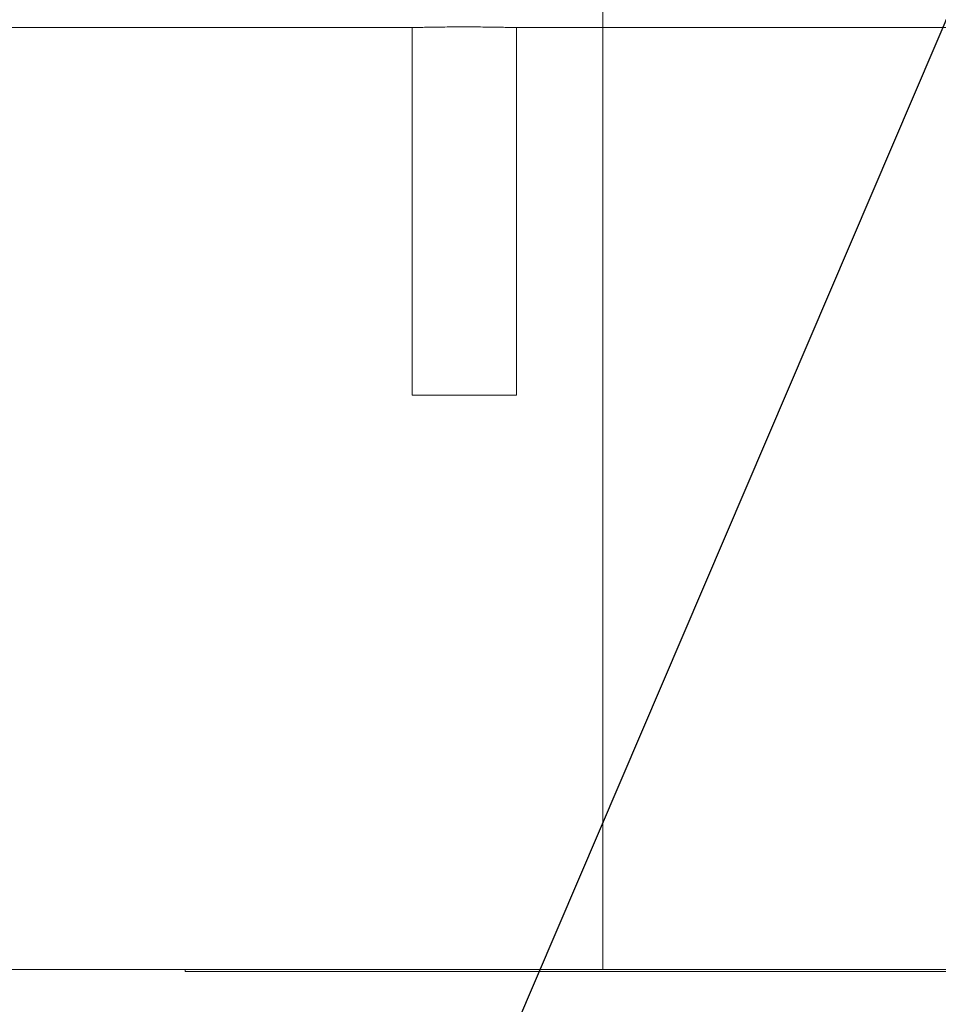
# Model space of a CAD drawing. Units: inches. Extents: x 0.3 to 16.8, y 0.2 to 10.8.
# Drawn here: x 9.3 to 9.5, y 4.1 to 4.2 of the extents above; entities that cross this region are included whole.
import ezdxf

# ---------------------------------------------------------------- set-up
doc = ezdxf.new("R2010")
doc.units = ezdxf.units.IN
doc.header["$MEASUREMENT"] = 0
doc.header["$PDSIZE"] = -1
doc.linetypes.add('SLD-Solid', pattern=[0])
doc.layers.add('LAYER_1', color=7, linetype='SLD-Solid', lineweight=35)
doc.styles.add('SLDTEXTSTYLE1', font='ARIALBD.TTF', dxfattribs={"width": 0.948})
doc.styles.get("Standard").update_dxf_attribs({"font": 'ARIAL.TTF'})
doc.dimstyles.new('SLDDIMSTYLE1', dxfattribs={"dimtxt": 0.121337890625, "dimasz": 0.188, "dimexe": 0, "dimexo": 0.0625, "dimgap": 0.03033447265625, "dimtad": 0, "dimtih": 1, "dimtoh": 1, "dimdec": 1, "dimlfac": 50, "dimrnd": 1e-09, "dimzin": 12, "dimdsep": 46, "dimtxsty": 'SLDTEXTSTYLE1', "dimsah": 1, "dimcen": 0.09, "dimadec": 0, "dimazin": 3, "dimtfac": 1, "dimtdec": 1, "dimtofl": 0, "dimtmove": 0, "dimatfit": 3, "dimfxl": 1, "dimfrac": 2, "dimtolj": 1, "dimtzin": 12, "dimarcsym": 0})
doc.dimstyles.new('SLDDIMSTYLE5', dxfattribs={"dimtxt": 0.18, "dimasz": 0.188, "dimexe": 0, "dimexo": 0.0625, "dimgap": 0, "dimtad": 0, "dimtih": 1, "dimtoh": 1, "dimdec": 0, "dimrnd": 1e-09, "dimzin": 0, "dimdsep": 46, "dimtxsty": 'Standard', "dimsah": 1, "dimcen": 0.09, "dimadec": 0, "dimazin": 0, "dimtfac": 0.188, "dimtdec": 0, "dimtofl": 0, "dimtmove": 0, "dimatfit": 3, "dimfxl": 1, "dimfrac": 2, "dimtolj": 1, "dimtzin": 0, "dimarcsym": 0})

# ---------------------------------------------------------------- blocks, each defined once
blk = doc.blocks.new('_D_10')
at = {"layer": 'Defpoints', "color": 0}
for p in [(4.685314746793726, 7.822809520440388), (4.685314746793726, 4.094237893304249), (16.34673206962635, 4.093844192516757)]:
    blk.add_point(p, dxfattribs=at)
at = {"layer": 'LAYER_1', "color": 0, "lineweight": -2}
for p, q in [((4.685314746793726, 4.156737893304249), (4.685314746793726, 7.822809520440647)), ((4.873314746793725, 7.822809520440647), (10.30584872111841, 7.822809520440647)), ((16.15873206962635, 7.822809520440647), (10.73495337639185, 7.822809520440647)), ((16.34673206962635, 4.156344192516757), (16.34673206962635, 7.822809520440647))]:
    blk.add_line(p, q, dxfattribs=at)
at = {"layer": 'LAYER_1', "color": 0}
for points in [[(4.873314746793725, 7.854142853773981), (4.873314746793725, 7.791476187107314), (4.685314746793726, 7.822809520440647)], [(16.15873206962635, 7.791476187107314), (16.15873206962635, 7.854142853773981), (16.34673206962635, 7.822809520440647)]]:
    blk.add_solid(points, dxfattribs=at)
at = {"layer": 'LAYER_1', "color": 0, "lineweight": 0, "insert": (10.52040104875513, 7.884813182550023), "char_height": 0.121337890625, "attachment_point": 2, "style": 'SLDTEXTSTYLE1'}
blk.add_mtext('\\A1;583.1', dxfattribs=at)

msp = doc.modelspace()

# ---------------------------------------------------------------- linework, layer by layer
at = {"color": 7, "linetype": 'SLD-Solid', "lineweight": 0}
for p, q in [((9.415138134313196, 4.239631751572109), (9.314546477196151, 4.239631751572109)), ((9.41389742386491, 4.239631751572109), (9.41389742386491, 4.16904104291032)), ((9.533248370533666, 4.239631751572109), (9.432656713416623, 4.239631751572109)), ((9.43389742386491, 4.16904104291032), (9.43389742386491, 4.239631751572109)), ((9.413897423864933, 4.169041042910691), (9.433897423864932, 4.169041042910691)), ((9.370354116872468, 4.058804822438138), (9.370354116872468, 4.058411121650737)), ((9.85066907750239, 4.058804822438138), (9.370354116872468, 4.058804822438138)), ((9.85066907750239, 4.058411121650737), (9.370354116872468, 4.058411121650737))]:
    msp.add_line(p, q, dxfattribs=at)
msp.add_open_spline([(9.432656713416623, 4.239631751572109), (9.43226253912208, 4.239633836273661), (9.431462743577182, 4.239638066217212), (9.429989312843928, 4.239663432310757), (9.42834689038243, 4.239691236139971), (9.426588688779649, 4.239714857859147), (9.42473865702534, 4.239727962948366), (9.422881316599252, 4.239727294940709), (9.421037087172886, 4.239713015969111), (9.419289364840143, 4.239688702672455), (9.417661289674191, 4.239660872282175), (9.416251787965034, 4.239637148440762), (9.415493281016396, 4.239633472645898), (9.415138134313196, 4.239631751572109)], degree=3, knots=[0, 0, 0, 0, 0.0904906517376698, 0.1836091828327861, 0.2740985276803499, 0.3672092068658526, 0.4577383415828464, 0.5508976346246396, 0.6413463647174035, 0.7344160676063298, 0.8249062282262513, 0.9180179220403863, 1, 1, 1, 1], dxfattribs=at)
at = {"layer": 'LAYER_1', "color": 7, "lineweight": 0}
msp.add_line((9.450511597187429, 6.623248044928848), (9.450511597187429, 4.058804822438138), dxfattribs=at)
at = {"layer": 'LAYER_1', "color": 7, "linetype": 'SLD-Solid', "lineweight": 0}
msp.add_line((0.4140127567152385, 4.058804822438138), (16.57796511573125, 4.058804822438138), dxfattribs=at)

# ---------------------------------------------------------------- dimensions: what is measured, and where the dimension line sits
at = {"layer": 'LAYER_1', "color": 7, "lineweight": 0}
dim = msp.add_linear_dim(base=(4.685314746793726, 7.822809520440647), p1=(16.34673206962635, 4.093844192516757), p2=(4.685314746793726, 4.094237893304249), angle=2.54413449474983e-12, dimstyle='SLDDIMSTYLE1', dxfattribs=at)
dim.commit()
dim.dimension.update_dxf_attribs({"geometry": '_D_10', "text_midpoint": (10.52040104875513, 7.822809520440647), "dimtype": 160})

# ---------------------------------------------------------------- leaders
for points in [[(9.617181893057607, 4.477002288963829), (9.345553951564655, 3.841686118523309), (9.095553951564657, 3.841686118523309)], [(9.802703198549636, 4.151648610538636), (9.594261456309198, 3.557246329460246), (9.3442614563092, 3.557246329460246)]]:
    msp.add_leader(points, dimstyle='SLDDIMSTYLE5', dxfattribs=at)

doc.saveas('drawing.dxf')
